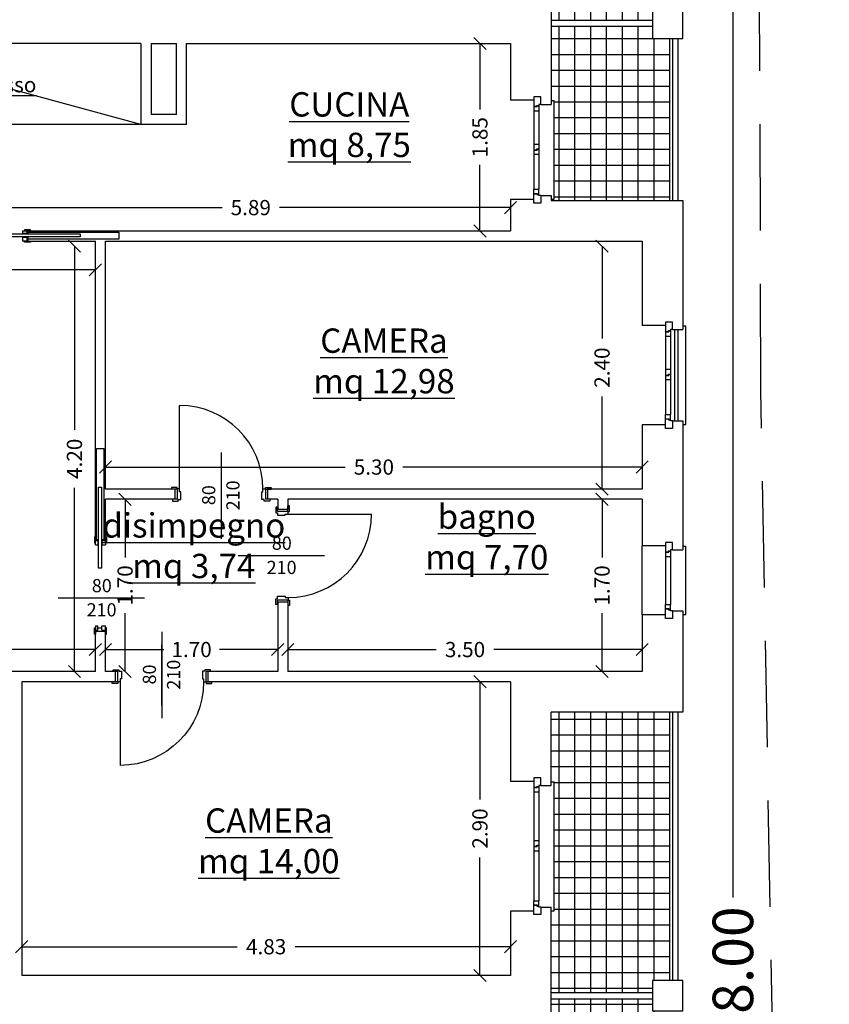
# Model space of a CAD drawing. Extents: x -182845 to 190135, y 592193 to 1171116.
# Drawn here: x -89430 to -89422, y 592493 to 592503 of the extents above; entities that cross this region are included whole.
import ezdxf
from ezdxf.enums import TextEntityAlignment as Align

# ---------------------------------------------------------------- set-up
doc = ezdxf.new("R2010")
doc.units = 0
doc.header["$LTSCALE"] = 0.2
doc.header["$MEASUREMENT"] = 0
doc.linetypes.add('NASCOSTA', pattern=[0.375, 0.25, -0.125])
doc.linetypes.add('TRATTEGGIATA-2000', pattern=[1300, 800, -500])
doc.layers.get('DEFPOINTS').update_dxf_attribs({"color": 254})
for name, color, linetype in [('A-serr.porte', 54, 'Continuous'), ('arredo sez.2', 58, 'Continuous'), ('infissi', 53, 'Continuous'), ('infissi sez', 30, 'Continuous'), ('Layer3', 64, 'Continuous'), ('MEZZERIE', 63, 'Continuous'), ('Pav.p.1.2', 251, 'Continuous'), ('Piano_attuativo_p', 7, 'TRATTEGGIATA-2000'), ('PROIEZIONI', 9, 'Continuous'), ('PROIEZIONI3', 251, 'Continuous'), ('QUOTE', 8, 'Continuous'), ('QUOTE 1', 8, 'Continuous'), ('quote 1-200', 8, 'Continuous'), ('SCRITTE', 133, 'Continuous')]:
    doc.layers.add(name, color=color, linetype=linetype)
doc.layers.add('sezione 1', color=134, linetype='Continuous', lineweight=30)
doc.styles.get("Standard").update_dxf_attribs({"font": 'GOTHIC.TTF'})
doc.dimstyles.new('Copia di Standard', dxfattribs={"dimtxt": 0.15, "dimasz": 0.12, "dimexe": 0.18, "dimexo": 0.0625, "dimgap": 0.09, "dimtad": 0, "dimzin": 0, "dimdsep": 46, "dimtxsty": 'Standard', "dimblk": 'OBLIQUE', "dimcen": 0.09, "dimse1": 1, "dimse2": 1, "dimclrd": 256, "dimclre": 250, "dimadec": 3, "dimazin": 0, "dimtfac": 1, "dimtofl": 0, "dimtmove": 0, "dimatfit": 3, "dimfxl": 1, "dimtolj": 1, "dimtzin": 0, "dimarcsym": 0})
doc.dimstyles.new('quote 1-200', dxfattribs={"dimtxt": 0.4, "dimasz": 0.4, "dimexe": 0.18, "dimexo": 0.0625, "dimgap": 0.09, "dimtad": 0, "dimzin": 0, "dimdsep": 46, "dimtxsty": 'Standard', "dimblk": 'OBLIQUE', "dimcen": 0.09, "dimse1": 1, "dimse2": 1, "dimclrd": 256, "dimclre": 250, "dimadec": 3, "dimazin": 0, "dimtfac": 1, "dimtofl": 0, "dimtmove": 0, "dimatfit": 3, "dimfxl": 1, "dimtolj": 1, "dimtzin": 0, "dimarcsym": 0})

# ---------------------------------------------------------------- blocks, each defined once
blk = doc.blocks.new('scorr. 80')
at = {"layer": 'infissi'}
for p, q in [((-17545.69, -20109.57), (-17544.19, -20109.57)), ((-17543.19, -20109.57), (-17543.19, -20112.07)), ((-17538.94, -20109.57), (-17543.19, -20109.57)), ((-17538.94, -20109.57), (-17538.94, -20112.07)), ((-17538.94, -20109.57), (-17538.94, -20112.07)), ((-17458.94, -20109.57), (-17458.94, -20112.07)), ((-17458.94, -20109.57), (-17458.94, -20112.07)), ((-17458.94, -20109.57), (-17454.69, -20109.57)), ((-17454.69, -20109.57), (-17454.69, -20112.07)), ((-17452.19, -20109.57), (-17453.69, -20109.57)), ((-17544.19, -20119.57), (-17545.69, -20119.57)), ((-17543.19, -20112.07), (-17538.94, -20112.07)), ((-17543.19, -20116.07), (-17543.19, -20119.57)), ((-17543.19, -20116.07), (-17538.94, -20116.07)), ((-17543.19, -20119.57), (-17538.94, -20119.57)), ((-17540.94, -20112.07), (-17540.94, -20116.07)), ((-17538.94, -20116.07), (-17538.94, -20119.57)), ((-17538.94, -20116.07), (-17538.94, -20119.57)), ((-17453.69, -20112.07), (-17458.94, -20112.07)), ((-17458.94, -20116.07), (-17458.94, -20119.57)), ((-17458.94, -20116.07), (-17458.94, -20119.57)), ((-17453.69, -20116.07), (-17458.94, -20116.07)), ((-17454.69, -20119.57), (-17458.94, -20119.57)), ((-17454.69, -20116.07), (-17454.69, -20119.57)), ((-17453.69, -20119.57), (-17452.19, -20119.57))]:
    blk.add_line(p, q, dxfattribs=at)
for points in [[(-17540.94, -20109.57), (-17546.94, -20109.57), (-17546.94, -20108.57), (-17540.94, -20108.57), (-17540.94, -20109.57)], [(-17456.94, -20109.57), (-17450.94, -20109.57), (-17450.94, -20108.57), (-17456.94, -20108.57), (-17456.94, -20109.57)], [(-17540.94, -20119.57), (-17546.94, -20119.57), (-17546.94, -20120.57), (-17540.94, -20120.57), (-17540.94, -20119.57)], [(-17401.83, -20112.57), (-17401.83, -20115.57), (-17481.77, -20115.57), (-17481.77, -20112.57), (-17401.83, -20112.57)], [(-17456.94, -20119.57), (-17450.94, -20119.57), (-17450.94, -20120.57), (-17456.94, -20120.57), (-17456.94, -20119.57)]]:
    blk.add_lwpolyline(points, dxfattribs=at)
at = {"layer": 'PROIEZIONI3'}
blk.add_lwpolyline([(-17453.69, -20110.82), (-17363.69, -20110.82), (-17363.69, -20117.82), (-17453.69, -20117.82)], dxfattribs=at)
at = {"layer": 'sezione 1'}
for p, q in [((-17544.19, -20109.57), (-17544.19, -20119.57)), ((-17453.69, -20109.57), (-17453.69, -20112.07)), ((-17453.69, -20116.07), (-17453.69, -20119.57))]:
    blk.add_line(p, q, dxfattribs=at)
blk = doc.blocks.new('porta 80')
at = {"layer": 'A-serr.porte'}
blk.add_line((-17592.19, -20432.98), (-17674.59, -20432.98), dxfattribs=at)
blk.add_arc((-17592.19, -20432.98), 82.4, 90, 180, dxfattribs=at)
at = {"layer": 'arredo sez.2'}
for p, q in [((-17591.94, -20348.08), (-17591.94, -20342.58)), ((-17591.94, -20348.08), (-17581.94, -20348.08)), ((-17581.94, -20343.78), (-17581.94, -20348.08)), ((-17591.94, -20435.48), (-17581.94, -20435.48)), ((-17591.94, -20435.48), (-17591.94, -20440.98)), ((-17581.94, -20435.48), (-17581.94, -20439.78))]:
    blk.add_line(p, q, dxfattribs=at)
for points in [[(-17581.94, -20343.78), (-17580.29, -20343.78), (-17580.29, -20349.28), (-17581.69, -20349.28), (-17581.69, -20351.78), (-17589.19, -20351.78), (-17589.19, -20350.58), (-17592.19, -20350.58), (-17592.19, -20348.08), (-17593.59, -20348.08), (-17593.59, -20342.58), (-17591.94, -20342.58)], [(-17581.94, -20439.78), (-17580.29, -20439.78), (-17580.29, -20434.28), (-17581.69, -20434.28), (-17581.69, -20431.78), (-17589.19, -20431.78), (-17589.19, -20432.98), (-17592.19, -20432.98), (-17592.19, -20435.48), (-17593.59, -20435.48), (-17593.59, -20440.98), (-17591.94, -20440.98)]]:
    blk.add_lwpolyline(points, dxfattribs=at)
at = {"layer": 'MEZZERIE'}
blk.add_line((-17615.44, -20391.78), (-17555.44, -20391.78), dxfattribs=at)
at = {"layer": 'sezione 1'}
for p, q in [((-17591.94, -20346.08), (-17581.94, -20346.08)), ((-17591.94, -20437.48), (-17581.94, -20437.48))]:
    blk.add_line(p, q, dxfattribs=at)
blk = doc.blocks.new('_Oblique')
at = {"color": 0, "linetype": 'ByBlock', "lineweight": -2}
blk.add_line((-0.5, -0.5), (0.5, 0.5), dxfattribs=at)
blk = doc.blocks.new('*D280')
at = {"layer": 'DEFPOINTS', "color": 0}
for p in [(-89425.0106, 592493.6221), (-89429.8382, 592493.3386), (-89425.0106, 592493.3386)]:
    blk.add_point(p, dxfattribs=at)
at = {"layer": 'QUOTE', "lineweight": -2}
for p, q in [((-89429.8382, 592493.6221), (-89427.7103, 592493.6221)), ((-89425.0106, 592493.6221), (-89427.1386, 592493.6221))]:
    blk.add_line(p, q, dxfattribs=at)
at = {"layer": 'QUOTE', "lineweight": -2, "xscale": 0.12, "yscale": 0.12, "zscale": 0.12, "rotation": 180}
blk.add_blockref('_Oblique', (-89429.8382, 592493.6221), dxfattribs=at)
at = {"layer": 'QUOTE', "lineweight": -2, "xscale": 0.12, "yscale": 0.12, "zscale": 0.12}
blk.add_blockref('_Oblique', (-89425.0106, 592493.6221), dxfattribs=at)
at = {"layer": 'QUOTE', "color": 0, "insert": (-89427.4244, 592493.6221), "char_height": 0.15, "attachment_point": 5}
blk.add_mtext('\\A1;4.83', dxfattribs=at)
blk = doc.blocks.new('*D281')
at = {"layer": 'DEFPOINTS', "color": 0}
for p in [(-89425.3133, 592496.2386), (-89425.0106, 592496.2386), (-89425.0106, 592493.3386)]:
    blk.add_point(p, dxfattribs=at)
at = {"layer": 'QUOTE', "lineweight": -2}
for p, q in [((-89425.3133, 592496.2386), (-89425.3133, 592495.0747)), ((-89425.3133, 592493.3386), (-89425.3133, 592494.5026))]:
    blk.add_line(p, q, dxfattribs=at)
at = {"layer": 'QUOTE', "lineweight": -2, "xscale": 0.12, "yscale": 0.12, "zscale": 0.12}
for p, rotation in [((-89425.3133, 592496.2386), 90), ((-89425.3133, 592493.3386), 270)]:
    blk.add_blockref('_Oblique', p, dxfattribs=dict(at, rotation=rotation))
at = {"layer": 'QUOTE', "color": 0, "insert": (-89425.3133, 592494.7886), "char_height": 0.15, "attachment_point": 5, "rotation": 90}
blk.add_mtext('\\A1;2.90', dxfattribs=at)
blk = doc.blocks.new('*D282')
at = {"layer": 'DEFPOINTS', "color": 0}
for p in [(-89425.0106, 592502.5386), (-89425.3133, 592500.6878), (-89425.0106, 592500.6878)]:
    blk.add_point(p, dxfattribs=at)
at = {"layer": 'QUOTE', "lineweight": -2}
for p, q in [((-89425.3133, 592502.5386), (-89425.3133, 592501.8863)), ((-89425.3133, 592500.6878), (-89425.3133, 592501.3401))]:
    blk.add_line(p, q, dxfattribs=at)
at = {"layer": 'QUOTE', "lineweight": -2, "xscale": 0.12, "yscale": 0.12, "zscale": 0.12}
for p, rotation in [((-89425.3133, 592502.5386), 90), ((-89425.3133, 592500.6878), 270)]:
    blk.add_blockref('_Oblique', p, dxfattribs=dict(at, rotation=rotation))
at = {"layer": 'QUOTE', "color": 0, "insert": (-89425.3133, 592501.6132), "char_height": 0.15, "attachment_point": 5, "rotation": 90}
blk.add_mtext('\\A1;1.85', dxfattribs=at)
blk = doc.blocks.new('*D283')
at = {"layer": 'DEFPOINTS', "color": 0}
for p in [(-89423.7106, 592500.5386), (-89424.1075, 592498.1386), (-89423.7106, 592498.1386)]:
    blk.add_point(p, dxfattribs=at)
at = {"layer": 'QUOTE', "lineweight": -2}
for p, q in [((-89424.1075, 592500.5386), (-89424.1075, 592499.6247)), ((-89424.1075, 592498.1386), (-89424.1075, 592499.0526))]:
    blk.add_line(p, q, dxfattribs=at)
at = {"layer": 'QUOTE', "lineweight": -2, "xscale": 0.12, "yscale": 0.12, "zscale": 0.12}
for p, rotation in [((-89424.1075, 592500.5386), 90), ((-89424.1075, 592498.1386), 270)]:
    blk.add_blockref('_Oblique', p, dxfattribs=dict(at, rotation=rotation))
at = {"layer": 'QUOTE', "color": 0, "insert": (-89424.1075, 592499.3386), "char_height": 0.15, "attachment_point": 5, "rotation": 90}
blk.add_mtext('\\A1;2.40', dxfattribs=at)
blk = doc.blocks.new('*D284')
at = {"layer": 'DEFPOINTS', "color": 0}
for p in [(-89423.7106, 592498.0386), (-89424.1075, 592496.3386), (-89423.7106, 592496.3386)]:
    blk.add_point(p, dxfattribs=at)
at = {"layer": 'QUOTE', "lineweight": -2}
for p, q in [((-89424.1075, 592498.0386), (-89424.1075, 592497.4629)), ((-89424.1075, 592496.3386), (-89424.1075, 592496.9143))]:
    blk.add_line(p, q, dxfattribs=at)
at = {"layer": 'QUOTE', "lineweight": -2, "xscale": 0.12, "yscale": 0.12, "zscale": 0.12}
for p, rotation in [((-89424.1075, 592498.0386), 90), ((-89424.1075, 592496.3386), 270)]:
    blk.add_blockref('_Oblique', p, dxfattribs=dict(at, rotation=rotation))
at = {"layer": 'QUOTE', "color": 0, "insert": (-89424.1075, 592497.1886), "char_height": 0.15, "attachment_point": 5, "rotation": 90}
blk.add_mtext('\\A1;1.70', dxfattribs=at)
blk = doc.blocks.new('*D285')
at = {"layer": 'DEFPOINTS', "color": 0}
for p in [(-89429.0106, 592498.0386), (-89429.0106, 592496.3386), (-89428.8176, 592496.3386)]:
    blk.add_point(p, dxfattribs=at)
at = {"layer": 'QUOTE', "lineweight": -2}
for p, q in [((-89428.8176, 592498.0386), (-89428.8176, 592497.4629)), ((-89428.8176, 592496.3386), (-89428.8176, 592496.9143))]:
    blk.add_line(p, q, dxfattribs=at)
at = {"layer": 'QUOTE', "lineweight": -2, "xscale": 0.12, "yscale": 0.12, "zscale": 0.12}
for p, rotation in [((-89428.8176, 592498.0386), 90), ((-89428.8176, 592496.3386), 270)]:
    blk.add_blockref('_Oblique', p, dxfattribs=dict(at, rotation=rotation))
at = {"layer": 'QUOTE', "color": 0, "insert": (-89428.8176, 592497.1886), "char_height": 0.15, "attachment_point": 5, "rotation": 90}
blk.add_mtext('\\A1;1.70', dxfattribs=at)
blk = doc.blocks.new('*D286')
at = {"layer": 'DEFPOINTS', "color": 0}
for p in [(-89427.2106, 592496.5556), (-89427.2106, 592496.3386), (-89423.7106, 592496.3386)]:
    blk.add_point(p, dxfattribs=at)
at = {"layer": 'QUOTE', "lineweight": -2}
for p, q in [((-89427.2106, 592496.5556), (-89425.7461, 592496.5556)), ((-89423.7106, 592496.5556), (-89425.1752, 592496.5556))]:
    blk.add_line(p, q, dxfattribs=at)
at = {"layer": 'QUOTE', "lineweight": -2, "xscale": 0.12, "yscale": 0.12, "zscale": 0.12, "rotation": 180}
blk.add_blockref('_Oblique', (-89427.2106, 592496.5556), dxfattribs=at)
at = {"layer": 'QUOTE', "lineweight": -2, "xscale": 0.12, "yscale": 0.12, "zscale": 0.12}
blk.add_blockref('_Oblique', (-89423.7106, 592496.5556), dxfattribs=at)
at = {"layer": 'QUOTE', "color": 0, "insert": (-89425.4606, 592496.5556), "char_height": 0.15, "attachment_point": 5}
blk.add_mtext('\\A1;3.50', dxfattribs=at)
blk = doc.blocks.new('*D287')
at = {"layer": 'DEFPOINTS', "color": 0}
for p in [(-89429.0106, 592496.5556), (-89429.0106, 592496.3386), (-89427.3106, 592496.3386)]:
    blk.add_point(p, dxfattribs=at)
at = {"layer": 'QUOTE', "lineweight": -2}
for p, q in [((-89429.0106, 592496.5556), (-89428.435, 592496.5556)), ((-89427.3106, 592496.5556), (-89427.8863, 592496.5556))]:
    blk.add_line(p, q, dxfattribs=at)
at = {"layer": 'QUOTE', "lineweight": -2, "xscale": 0.12, "yscale": 0.12, "zscale": 0.12, "rotation": 180}
blk.add_blockref('_Oblique', (-89429.0106, 592496.5556), dxfattribs=at)
at = {"layer": 'QUOTE', "lineweight": -2, "xscale": 0.12, "yscale": 0.12, "zscale": 0.12}
blk.add_blockref('_Oblique', (-89427.3106, 592496.5556), dxfattribs=at)
at = {"layer": 'QUOTE', "color": 0, "insert": (-89428.1606, 592496.5556), "char_height": 0.15, "attachment_point": 5}
blk.add_mtext('\\A1;1.70', dxfattribs=at)
blk = doc.blocks.new('*D288')
at = {"layer": 'DEFPOINTS', "color": 0}
for p in [(-89435.6106, 592496.5556), (-89435.6106, 592496.3386), (-89429.1106, 592496.3386)]:
    blk.add_point(p, dxfattribs=at)
at = {"layer": 'QUOTE', "lineweight": -2}
for p, q in [((-89435.6106, 592496.5556), (-89432.6428, 592496.5556)), ((-89429.1106, 592496.5556), (-89432.0785, 592496.5556))]:
    blk.add_line(p, q, dxfattribs=at)
at = {"layer": 'QUOTE', "lineweight": -2, "xscale": 0.12, "yscale": 0.12, "zscale": 0.12, "rotation": 180}
blk.add_blockref('_Oblique', (-89435.6106, 592496.5556), dxfattribs=at)
at = {"layer": 'QUOTE', "lineweight": -2, "xscale": 0.12, "yscale": 0.12, "zscale": 0.12}
blk.add_blockref('_Oblique', (-89429.1106, 592496.5556), dxfattribs=at)
at = {"layer": 'QUOTE', "color": 0, "insert": (-89432.3606, 592496.5556), "char_height": 0.15, "attachment_point": 5}
blk.add_mtext('\\A1;6.50', dxfattribs=at)
blk = doc.blocks.new('*D289')
at = {"layer": 'DEFPOINTS', "color": 0}
for p in [(-89429.0106, 592498.3571), (-89429.0106, 592498.1386), (-89423.7106, 592498.1386)]:
    blk.add_point(p, dxfattribs=at)
at = {"layer": 'QUOTE', "lineweight": -2}
for p, q in [((-89429.0106, 592498.3571), (-89426.6456, 592498.3571)), ((-89423.7106, 592498.3571), (-89426.0757, 592498.3571))]:
    blk.add_line(p, q, dxfattribs=at)
at = {"layer": 'QUOTE', "lineweight": -2, "xscale": 0.12, "yscale": 0.12, "zscale": 0.12, "rotation": 180}
blk.add_blockref('_Oblique', (-89429.0106, 592498.3571), dxfattribs=at)
at = {"layer": 'QUOTE', "lineweight": -2, "xscale": 0.12, "yscale": 0.12, "zscale": 0.12}
blk.add_blockref('_Oblique', (-89423.7106, 592498.3571), dxfattribs=at)
at = {"layer": 'QUOTE', "color": 0, "insert": (-89426.3606, 592498.3571), "char_height": 0.15, "attachment_point": 5}
blk.add_mtext('\\A1;5.30', dxfattribs=at)
blk = doc.blocks.new('*D290')
at = {"layer": 'DEFPOINTS', "color": 0}
for p in [(-89430.9015, 592500.9185), (-89430.9015, 592500.6878), (-89425.0106, 592500.6878)]:
    blk.add_point(p, dxfattribs=at)
at = {"layer": 'QUOTE', "lineweight": -2}
for p, q in [((-89430.9015, 592500.9185), (-89427.8576, 592500.9185)), ((-89425.0106, 592500.9185), (-89427.2942, 592500.9185))]:
    blk.add_line(p, q, dxfattribs=at)
at = {"layer": 'QUOTE', "lineweight": -2, "xscale": 0.12, "yscale": 0.12, "zscale": 0.12, "rotation": 180}
blk.add_blockref('_Oblique', (-89430.9015, 592500.9185), dxfattribs=at)
at = {"layer": 'QUOTE', "lineweight": -2, "xscale": 0.12, "yscale": 0.12, "zscale": 0.12}
blk.add_blockref('_Oblique', (-89425.0106, 592500.9185), dxfattribs=at)
at = {"layer": 'QUOTE', "color": 0, "insert": (-89427.5759, 592500.9185), "char_height": 0.15, "attachment_point": 5}
blk.add_mtext('\\A1;5.89', dxfattribs=at)
blk = doc.blocks.new('*D412')
at = {"layer": 'DEFPOINTS', "color": 0}
for p in [(-89431.7015, 592500.5878), (-89429.1106, 592500.5878), (-89429.1106, 592500.3046)]:
    blk.add_point(p, dxfattribs=at)
at = {"layer": 'QUOTE', "lineweight": -2}
for p, q in [((-89431.7015, 592500.3046), (-89430.6889, 592500.3046)), ((-89429.1106, 592500.3046), (-89430.1233, 592500.3046))]:
    blk.add_line(p, q, dxfattribs=at)
at = {"layer": 'QUOTE', "lineweight": -2, "xscale": 0.12, "yscale": 0.12, "zscale": 0.12, "rotation": 180}
blk.add_blockref('_Oblique', (-89431.7015, 592500.3046), dxfattribs=at)
at = {"layer": 'QUOTE', "lineweight": -2, "xscale": 0.12, "yscale": 0.12, "zscale": 0.12}
blk.add_blockref('_Oblique', (-89429.1106, 592500.3046), dxfattribs=at)
at = {"layer": 'QUOTE', "color": 0, "insert": (-89430.4061, 592500.3046), "char_height": 0.15, "attachment_point": 5}
blk.add_mtext('\\A1;2.59', dxfattribs=at)
blk = doc.blocks.new('*D293')
at = {"layer": 'DEFPOINTS', "color": 0}
for p in [(-89429.3174, 592500.5386), (-89429.1106, 592500.5386), (-89429.1106, 592496.3386)]:
    blk.add_point(p, dxfattribs=at)
at = {"layer": 'QUOTE', "lineweight": -2}
for p, q in [((-89429.3174, 592500.5386), (-89429.3174, 592498.7251)), ((-89429.3174, 592496.3386), (-89429.3174, 592498.1521))]:
    blk.add_line(p, q, dxfattribs=at)
at = {"layer": 'QUOTE', "lineweight": -2, "xscale": 0.12, "yscale": 0.12, "zscale": 0.12}
for p, rotation in [((-89429.3174, 592500.5386), 90), ((-89429.3174, 592496.3386), 270)]:
    blk.add_blockref('_Oblique', p, dxfattribs=dict(at, rotation=rotation))
at = {"layer": 'QUOTE', "color": 0, "insert": (-89429.3174, 592498.4386), "char_height": 0.15, "attachment_point": 5, "rotation": 90}
blk.add_mtext('\\A1;4.20', dxfattribs=at)
blk = doc.blocks.new('q1')
at = {"layer": 'QUOTE', "linetype": 'Continuous'}
blk.add_line((80604.86, 2356.74), (80690.13, 2356.74), dxfattribs=at)
at = {"layer": 'QUOTE'}
for tag, p in [('L', (80646.9, 2362.6)), ('H', (80647.1, 2338.71))]:
    blk.add_attdef(tag, text='', height=13, dxfattribs=at).set_placement(p, align=Align.CENTER)
blk = doc.blocks.new('*D766')
at = {"layer": 'DEFPOINTS', "color": 0}
for p in [(-89423.3106, 592517.3386), (-89422.8153, 592517.3386), (-89423.3106, 592469.3386)]:
    blk.add_point(p, dxfattribs=at)
at = {"layer": 'quote 1-200', "lineweight": -2}
for p, q in [((-89422.8153, 592517.3386), (-89422.8153, 592494.1069)), ((-89422.8153, 592469.3386), (-89422.8153, 592492.5703))]:
    blk.add_line(p, q, dxfattribs=at)
at = {"layer": 'quote 1-200', "lineweight": -2, "xscale": 0.4, "yscale": 0.4, "zscale": 0.4}
for p, rotation in [((-89422.8153, 592517.3386), 90), ((-89422.8153, 592469.3386), 270)]:
    blk.add_blockref('_Oblique', p, dxfattribs=dict(at, rotation=rotation))
at = {"layer": 'quote 1-200', "color": 0, "insert": (-89422.8153, 592493.3386), "char_height": 0.4, "attachment_point": 5, "rotation": 90}
blk.add_mtext('\\A1;48.00', dxfattribs=at)

msp = doc.modelspace()

# ---------------------------------------------------------------- hatches: boundary and pattern name
at = {"layer": 'Pav.p.1.2'}
h = msp.add_hatch(dxfattribs=at)
h.set_pattern_fill('NET', color=256, scale=1.25, style=0)
h.set_pattern_definition([(0, (1e-11, -9.60002), (0, 0.15625), []), (90, (1e-11, -9.60002), (-0.15625, 1e-17), [])])
h.paths.add_polyline_path([(-89423.4406, 592504.4886), (-89424.5806, 592504.4886), (-89424.5806, 592503.5011), (-89424.6106, 592503.5011), (-89424.6106, 592502.9386), (-89424.6106, 592502.7682), (-89423.6106, 592502.7682), (-89423.6106, 592502.8882), (-89423.4406, 592502.8882)])
h.paths.add_polyline_path([(-89423.4406, 592502.5882), (-89423.6106, 592502.5882), (-89423.6106, 592502.7082), (-89424.6106, 592502.7082), (-89424.6106, 592501.9753), (-89424.5806, 592501.9753), (-89424.5806, 592500.9878), (-89423.4406, 592500.9878)])
h.paths.add_polyline_path([(-89423.4406, 592495.9386), (-89424.6106, 592495.9386), (-89424.6106, 592495.2511), (-89424.5806, 592495.2511), (-89424.5806, 592493.9761), (-89424.6106, 592493.9761), (-89424.6106, 592493.1686), (-89423.6106, 592493.1686), (-89423.6106, 592493.2886), (-89423.4406, 592493.2886)])
h.paths.add_polyline_path([(-89423.4406, 592492.9886), (-89423.6106, 592492.9886), (-89423.6106, 592493.1086), (-89424.6106, 592493.1086), (-89424.6106, 592492.3011), (-89424.5806, 592492.3011), (-89424.5806, 592491.0261), (-89424.6106, 592491.0261), (-89424.6106, 592490.3386), (-89423.4406, 592490.3386)])

# ---------------------------------------------------------------- linework, layer by layer
at = {"layer": 'A-serr.porte'}
for p, q in [((-89423.4406, 592502.5882), (-89423.4406, 592500.9878)), ((-89423.4106, 592502.5882), (-89423.4106, 592500.9878)), ((-89423.3906, 592499.7136), (-89423.3906, 592498.8136)), ((-89423.3606, 592499.7136), (-89423.3606, 592498.8136)), ((-89423.4406, 592495.9386), (-89423.4406, 592493.2886)), ((-89423.4106, 592495.9386), (-89423.4106, 592493.2886))]:
    msp.add_line(p, q, dxfattribs=at)
at = {"layer": 'infissi'}
for p, q in [((-89424.6106, 592502.7682), (-89423.6106, 592502.7682)), ((-89424.6106, 592502.7082), (-89423.6106, 592502.7082)), ((-89424.6106, 592493.1686), (-89423.6106, 592493.1686)), ((-89424.6106, 592493.1086), (-89423.6106, 592493.1086))]:
    msp.add_line(p, q, dxfattribs=at)
at = {"layer": 'infissi sez'}
for p, q in [((-89424.7806, 592502.0128), (-89424.7806, 592501.9198)), ((-89424.7806, 592501.9198), (-89424.7499, 592501.9198)), ((-89424.7806, 592501.9166), (-89424.7806, 592501.8748)), ((-89424.7806, 592501.9166), (-89424.7473, 592501.9166)), ((-89424.7806, 592501.9166), (-89424.7806, 592501.8748)), ((-89424.7499, 592501.9278), (-89424.7306, 592501.9278)), ((-89424.7499, 592501.9198), (-89424.7499, 592501.9278)), ((-89424.7499, 592501.9278), (-89424.7306, 592501.9278)), ((-89424.7499, 592501.9198), (-89424.7499, 592501.9278)), ((-89424.7473, 592501.9245), (-89424.7306, 592501.9245)), ((-89424.7473, 592501.9245), (-89424.7306, 592501.9245)), ((-89424.7473, 592501.9166), (-89424.7473, 592501.9245)), ((-89424.7306, 592501.9378), (-89424.7306, 592501.9278)), ((-89424.7106, 592501.9378), (-89424.7306, 592501.9378)), ((-89424.7306, 592501.9245), (-89424.7306, 592501.8748)), ((-89424.7306, 592501.9245), (-89424.7306, 592501.8748)), ((-89424.7806, 592501.8748), (-89424.7306, 592501.8748)), ((-89424.7806, 592501.5461), (-89424.7806, 592501.4961)), ((-89424.7806, 592501.5461), (-89424.7806, 592501.4894)), ((-89424.7806, 592501.5461), (-89424.7306, 592501.5461)), ((-89424.7306, 592501.5461), (-89424.7306, 592501.4973)), ((-89424.7306, 592501.5394), (-89424.7306, 592501.4973)), ((-89424.7806, 592501.4894), (-89424.7499, 592501.4894)), ((-89424.7806, 592501.4861), (-89424.7806, 592501.4444)), ((-89424.7806, 592501.4861), (-89424.7473, 592501.4861)), ((-89424.7806, 592501.4861), (-89424.7806, 592501.4444)), ((-89424.7806, 592501.4444), (-89424.7306, 592501.4444)), ((-89424.7499, 592501.4973), (-89424.7306, 592501.4973)), ((-89424.7499, 592501.4894), (-89424.7499, 592501.4973)), ((-89424.7499, 592501.4973), (-89424.7306, 592501.4973)), ((-89424.7499, 592501.4894), (-89424.7499, 592501.4973)), ((-89424.7473, 592501.4941), (-89424.7306, 592501.4941)), ((-89424.7473, 592501.4941), (-89424.7306, 592501.4941)), ((-89424.7473, 592501.4861), (-89424.7473, 592501.4941)), ((-89424.7306, 592501.4941), (-89424.7306, 592501.4973)), ((-89424.7306, 592501.4941), (-89424.7306, 592501.4444)), ((-89424.7306, 592501.4941), (-89424.7306, 592501.4444)), ((-89424.7806, 592501.0589), (-89424.7806, 592501.1007)), ((-89424.7806, 592501.1007), (-89424.7306, 592501.1007)), ((-89424.7806, 592501.0589), (-89424.7806, 592501.1007)), ((-89424.7806, 592501.0589), (-89424.7473, 592501.0589)), ((-89424.7806, 592500.9978), (-89424.7806, 592501.0557)), ((-89424.7806, 592501.0557), (-89424.7499, 592501.0557)), ((-89424.7499, 592501.0557), (-89424.7499, 592501.0478)), ((-89424.7499, 592501.0557), (-89424.7499, 592501.0478)), ((-89424.7499, 592501.0478), (-89424.7306, 592501.0478)), ((-89424.7499, 592501.0478), (-89424.7306, 592501.0478)), ((-89424.7473, 592501.0589), (-89424.7473, 592501.051)), ((-89424.7473, 592501.051), (-89424.7306, 592501.051)), ((-89424.7473, 592501.051), (-89424.7306, 592501.051)), ((-89424.7306, 592501.051), (-89424.7306, 592501.1007)), ((-89424.7306, 592501.051), (-89424.7306, 592501.1007)), ((-89424.7306, 592501.0378), (-89424.7306, 592501.0478)), ((-89424.7106, 592501.0378), (-89424.7306, 592501.0378)), ((-89423.4806, 592499.7886), (-89423.4806, 592499.6957)), ((-89423.4806, 592499.6957), (-89423.4499, 592499.6957)), ((-89423.4806, 592499.6924), (-89423.4806, 592499.6507)), ((-89423.4806, 592499.6924), (-89423.4473, 592499.6924)), ((-89423.4806, 592499.6924), (-89423.4806, 592499.6507)), ((-89423.4499, 592499.7036), (-89423.4306, 592499.7036)), ((-89423.4499, 592499.6957), (-89423.4499, 592499.7036)), ((-89423.4499, 592499.7036), (-89423.4306, 592499.7036)), ((-89423.4499, 592499.6957), (-89423.4499, 592499.7036)), ((-89423.4473, 592499.7004), (-89423.4306, 592499.7004)), ((-89423.4473, 592499.7004), (-89423.4306, 592499.7004)), ((-89423.4473, 592499.6924), (-89423.4473, 592499.7004)), ((-89423.4306, 592499.7136), (-89423.4306, 592499.7036)), ((-89423.4106, 592499.7136), (-89423.4306, 592499.7136)), ((-89423.4306, 592499.7004), (-89423.4306, 592499.6507)), ((-89423.4306, 592499.7004), (-89423.4306, 592499.6507)), ((-89423.4806, 592499.6507), (-89423.4306, 592499.6507)), ((-89423.4806, 592499.322), (-89423.4806, 592499.272)), ((-89423.4806, 592499.322), (-89423.4806, 592499.2652)), ((-89423.4806, 592499.322), (-89423.4306, 592499.322)), ((-89423.4306, 592499.322), (-89423.4306, 592499.2732)), ((-89423.4306, 592499.3152), (-89423.4306, 592499.2732)), ((-89423.4806, 592499.2652), (-89423.4499, 592499.2652)), ((-89423.4806, 592499.262), (-89423.4806, 592499.2202)), ((-89423.4806, 592499.262), (-89423.4473, 592499.262)), ((-89423.4806, 592499.262), (-89423.4806, 592499.2202)), ((-89423.4806, 592499.2202), (-89423.4306, 592499.2202)), ((-89423.4499, 592499.2732), (-89423.4306, 592499.2732)), ((-89423.4499, 592499.2652), (-89423.4499, 592499.2732)), ((-89423.4499, 592499.2732), (-89423.4306, 592499.2732)), ((-89423.4499, 592499.2652), (-89423.4499, 592499.2732)), ((-89423.4473, 592499.2699), (-89423.4306, 592499.2699)), ((-89423.4473, 592499.2699), (-89423.4306, 592499.2699)), ((-89423.4473, 592499.262), (-89423.4473, 592499.2699)), ((-89423.4306, 592499.2699), (-89423.4306, 592499.2732)), ((-89423.4306, 592499.2699), (-89423.4306, 592499.2202)), ((-89423.4306, 592499.2699), (-89423.4306, 592499.2202)), ((-89423.4806, 592498.8348), (-89423.4806, 592498.8766)), ((-89423.4806, 592498.8766), (-89423.4306, 592498.8766)), ((-89423.4806, 592498.8348), (-89423.4806, 592498.8766)), ((-89423.4806, 592498.8348), (-89423.4473, 592498.8348)), ((-89423.4806, 592498.7736), (-89423.4806, 592498.8316)), ((-89423.4806, 592498.8316), (-89423.4499, 592498.8316)), ((-89423.4499, 592498.8316), (-89423.4499, 592498.8236)), ((-89423.4499, 592498.8316), (-89423.4499, 592498.8236)), ((-89423.4499, 592498.8236), (-89423.4306, 592498.8236)), ((-89423.4499, 592498.8236), (-89423.4306, 592498.8236)), ((-89423.4473, 592498.8348), (-89423.4473, 592498.8269)), ((-89423.4473, 592498.8269), (-89423.4306, 592498.8269)), ((-89423.4473, 592498.8269), (-89423.4306, 592498.8269)), ((-89423.4306, 592498.8269), (-89423.4306, 592498.8766)), ((-89423.4306, 592498.8269), (-89423.4306, 592498.8766)), ((-89423.4306, 592498.8136), (-89423.4306, 592498.8236)), ((-89423.4106, 592498.8136), (-89423.4306, 592498.8136)), ((-89423.4806, 592497.6136), (-89423.4806, 592497.5207)), ((-89423.4499, 592497.5286), (-89423.4306, 592497.5286)), ((-89423.4499, 592497.5207), (-89423.4499, 592497.5286)), ((-89423.4499, 592497.5286), (-89423.4306, 592497.5286)), ((-89423.4499, 592497.5207), (-89423.4499, 592497.5286)), ((-89423.4306, 592497.5386), (-89423.4306, 592497.5286)), ((-89423.4106, 592497.5386), (-89423.4306, 592497.5386)), ((-89423.4306, 592497.5254), (-89423.4306, 592497.5286)), ((-89423.4806, 592497.5207), (-89423.4499, 592497.5207)), ((-89423.4806, 592497.5174), (-89423.4806, 592497.4757)), ((-89423.4806, 592497.5174), (-89423.4473, 592497.5174)), ((-89423.4806, 592497.5174), (-89423.4806, 592497.4757)), ((-89423.4806, 592497.4757), (-89423.4306, 592497.4757)), ((-89423.4473, 592497.5254), (-89423.4306, 592497.5254)), ((-89423.4473, 592497.5254), (-89423.4306, 592497.5254)), ((-89423.4473, 592497.5174), (-89423.4473, 592497.5254)), ((-89423.4306, 592497.5254), (-89423.4306, 592497.4757)), ((-89423.4306, 592497.5254), (-89423.4306, 592497.4757)), ((-89423.4806, 592496.9598), (-89423.4806, 592497.0016)), ((-89423.4806, 592497.0016), (-89423.4306, 592497.0016)), ((-89423.4806, 592496.9598), (-89423.4806, 592497.0016)), ((-89423.4806, 592496.9598), (-89423.4473, 592496.9598)), ((-89423.4806, 592496.8986), (-89423.4806, 592496.9566)), ((-89423.4806, 592496.9566), (-89423.4499, 592496.9566)), ((-89423.4499, 592496.9566), (-89423.4499, 592496.9486)), ((-89423.4499, 592496.9566), (-89423.4499, 592496.9486)), ((-89423.4499, 592496.9486), (-89423.4306, 592496.9486)), ((-89423.4499, 592496.9486), (-89423.4306, 592496.9486)), ((-89423.4473, 592496.9598), (-89423.4473, 592496.9519)), ((-89423.4473, 592496.9519), (-89423.4306, 592496.9519)), ((-89423.4473, 592496.9519), (-89423.4306, 592496.9519)), ((-89423.4306, 592496.9519), (-89423.4306, 592497.0016)), ((-89423.4306, 592496.9519), (-89423.4306, 592497.0016)), ((-89423.4306, 592496.9386), (-89423.4306, 592496.9486)), ((-89423.4106, 592496.9386), (-89423.4306, 592496.9386)), ((-89424.7806, 592495.2886), (-89424.7806, 592495.1957)), ((-89424.7499, 592495.2036), (-89424.7306, 592495.2036)), ((-89424.7499, 592495.1957), (-89424.7499, 592495.2036)), ((-89424.7499, 592495.2036), (-89424.7306, 592495.2036)), ((-89424.7499, 592495.1957), (-89424.7499, 592495.2036)), ((-89424.7473, 592495.2004), (-89424.7306, 592495.2004)), ((-89424.7473, 592495.2004), (-89424.7306, 592495.2004)), ((-89424.7473, 592495.1924), (-89424.7473, 592495.2004)), ((-89424.7306, 592495.2136), (-89424.7306, 592495.2036)), ((-89424.7106, 592495.2136), (-89424.7306, 592495.2136)), ((-89424.7306, 592495.2004), (-89424.7306, 592495.1507)), ((-89424.7306, 592495.2004), (-89424.7306, 592495.1507)), ((-89424.7806, 592495.1957), (-89424.7499, 592495.1957)), ((-89424.7806, 592495.1924), (-89424.7806, 592495.1507)), ((-89424.7806, 592495.1924), (-89424.7473, 592495.1924)), ((-89424.7806, 592495.1924), (-89424.7806, 592495.1507)), ((-89424.7806, 592495.1507), (-89424.7306, 592495.1507)), ((-89424.7806, 592494.672), (-89424.7806, 592494.622)), ((-89424.7806, 592494.672), (-89424.7806, 592494.6152)), ((-89424.7806, 592494.672), (-89424.7306, 592494.672)), ((-89424.7806, 592494.6152), (-89424.7499, 592494.6152)), ((-89424.7499, 592494.6232), (-89424.7306, 592494.6232)), ((-89424.7499, 592494.6152), (-89424.7499, 592494.6232)), ((-89424.7499, 592494.6232), (-89424.7306, 592494.6232)), ((-89424.7499, 592494.6152), (-89424.7499, 592494.6232)), ((-89424.7473, 592494.6199), (-89424.7306, 592494.6199)), ((-89424.7473, 592494.6199), (-89424.7306, 592494.6199)), ((-89424.7473, 592494.612), (-89424.7473, 592494.6199)), ((-89424.7306, 592494.672), (-89424.7306, 592494.6232)), ((-89424.7306, 592494.6652), (-89424.7306, 592494.6232)), ((-89424.7306, 592494.6199), (-89424.7306, 592494.6232)), ((-89424.7306, 592494.6199), (-89424.7306, 592494.5702)), ((-89424.7306, 592494.6199), (-89424.7306, 592494.5702)), ((-89424.7806, 592494.612), (-89424.7806, 592494.5702)), ((-89424.7806, 592494.612), (-89424.7473, 592494.612)), ((-89424.7806, 592494.612), (-89424.7806, 592494.5702)), ((-89424.7806, 592494.5702), (-89424.7306, 592494.5702)), ((-89424.7806, 592494.0348), (-89424.7806, 592494.0766)), ((-89424.7806, 592494.0766), (-89424.7306, 592494.0766)), ((-89424.7806, 592494.0348), (-89424.7806, 592494.0766)), ((-89424.7806, 592494.0348), (-89424.7473, 592494.0348)), ((-89424.7806, 592493.9736), (-89424.7806, 592494.0316)), ((-89424.7806, 592494.0316), (-89424.7499, 592494.0316)), ((-89424.7499, 592494.0316), (-89424.7499, 592494.0236)), ((-89424.7499, 592494.0316), (-89424.7499, 592494.0236)), ((-89424.7473, 592494.0348), (-89424.7473, 592494.0269)), ((-89424.7306, 592494.0269), (-89424.7306, 592494.0766)), ((-89424.7306, 592494.0269), (-89424.7306, 592494.0766)), ((-89424.7499, 592494.0236), (-89424.7306, 592494.0236)), ((-89424.7499, 592494.0236), (-89424.7306, 592494.0236)), ((-89424.7473, 592494.0269), (-89424.7306, 592494.0269)), ((-89424.7473, 592494.0269), (-89424.7306, 592494.0269)), ((-89424.7306, 592494.0136), (-89424.7306, 592494.0236)), ((-89424.7106, 592494.0136), (-89424.7306, 592494.0136))]:
    msp.add_line(p, q, dxfattribs=at)
at = {"layer": 'Layer3'}
for p, q in [((-89424.7806, 592501.4894), (-89424.7806, 592501.4861)), ((-89423.4806, 592499.2652), (-89423.4806, 592499.262)), ((-89423.4806, 592497.5207), (-89423.4806, 592497.5174)), ((-89424.7806, 592494.6152), (-89424.7806, 592494.612))]:
    msp.add_line(p, q, dxfattribs=at)
at = {"layer": 'Piano_attuativo_p', "color": 7, "linetype": 'NASCOSTA', "ltscale": 21}
msp.add_lwpolyline([(-89421.9074, 592467.9026), (-89421.9276, 592473.9643), (-89422.0325, 592481.0016), (-89422.2338, 592486.9682), (-89422.4186, 592492.4425), (-89422.5381, 592499.1173), (-89422.5794, 592510.696), (-89422.5357, 592517.2803), (-89422.6227, 592522.8215), (-89422.5207, 592531.9386), (-89438.0406, 592531.9173), (-89452.5782, 592532.501), (-89467.1573, 592533.0776), (-89473.7106, 592533.6769), (-89473.71, 592445.5644), (-89467.8062, 592446.8696), (-89459.6004, 592448.2533), (-89448.9866, 592450.0431), (-89441.8643, 592451.2441), (-89434.7421, 592452.4451), (-89421.8631, 592454.6168), (-89421.8925, 592463.4332), (-89421.9074, 592467.9026)], dxfattribs=at)
at = {"layer": 'PROIEZIONI'}
for p, q in [((-89423.3606, 592502.5882), (-89423.3606, 592500.9878)), ((-89424.6106, 592501.9753), (-89424.5806, 592501.9753)), ((-89424.5806, 592501.0003), (-89424.5806, 592501.9753)), ((-89424.7806, 592501.8748), (-89424.7806, 592501.5461)), ((-89424.7306, 592501.8748), (-89424.7306, 592501.5461)), ((-89424.7806, 592501.4444), (-89424.7806, 592501.1007)), ((-89424.7306, 592501.4444), (-89424.7306, 592501.1007)), ((-89424.6106, 592501.0003), (-89424.5806, 592501.0003)), ((-89423.3106, 592499.7511), (-89423.2806, 592499.7511)), ((-89423.2806, 592498.7761), (-89423.2806, 592499.7511)), ((-89423.4806, 592499.6507), (-89423.4806, 592499.322)), ((-89423.4306, 592499.6507), (-89423.4306, 592499.322)), ((-89423.4806, 592499.2202), (-89423.4806, 592498.8766)), ((-89423.4306, 592499.2202), (-89423.4306, 592498.8766)), ((-89423.3106, 592498.7761), (-89423.2806, 592498.7761)), ((-89423.7106, 592496.8986), (-89423.7106, 592497.5786)), ((-89423.3106, 592497.5761), (-89423.2806, 592497.5761)), ((-89423.2806, 592496.9011), (-89423.2806, 592497.5761)), ((-89423.4806, 592497.4757), (-89423.4806, 592497.0016)), ((-89423.4306, 592497.4757), (-89423.4306, 592497.0016)), ((-89423.3106, 592496.9011), (-89423.2806, 592496.9011)), ((-89423.3606, 592495.9386), (-89423.3606, 592493.2886)), ((-89424.6106, 592495.2511), (-89424.5806, 592495.2511)), ((-89424.5806, 592493.9761), (-89424.5806, 592495.2511)), ((-89424.7806, 592495.1507), (-89424.7806, 592494.672)), ((-89424.7306, 592495.1507), (-89424.7306, 592494.672)), ((-89424.7806, 592494.5702), (-89424.7806, 592494.0766)), ((-89424.7306, 592494.5702), (-89424.7306, 592494.0766)), ((-89424.6106, 592493.9761), (-89424.5806, 592493.9761))]:
    msp.add_line(p, q, dxfattribs=at)
at = {"layer": 'PROIEZIONI3'}
for q in [(-89431.6015, 592502.5386), (-89431.6015, 592501.7386)]:
    msp.add_line((-89428.6606, 592501.7386), q, dxfattribs=at)
at = {"layer": 'sezione 1'}
for p, q in [((-89424.6106, 592503.5011), (-89424.6106, 592501.9378)), ((-89428.6606, 592502.5386), (-89431.6015, 592502.5386)), ((-89428.6606, 592502.5386), (-89428.6606, 592501.7386)), ((-89428.5606, 592502.5386), (-89428.5606, 592501.8386)), ((-89428.5606, 592502.5386), (-89428.3106, 592502.5386)), ((-89428.3106, 592501.8386), (-89428.3106, 592502.5386)), ((-89428.2106, 592502.5386), (-89425.0106, 592502.5386)), ((-89428.2106, 592501.7386), (-89428.2106, 592502.5386)), ((-89425.0106, 592502.5386), (-89425.0106, 592501.9778)), ((-89424.7106, 592502.0128), (-89424.7806, 592502.0128)), ((-89424.7806, 592502.0128), (-89424.7806, 592501.9778)), ((-89424.7106, 592501.9378), (-89424.7106, 592502.0128)), ((-89424.7806, 592501.9778), (-89425.0106, 592501.9778)), ((-89424.7106, 592501.9378), (-89424.6106, 592501.9378)), ((-89428.3106, 592501.8386), (-89428.5606, 592501.8386)), ((-89428.2106, 592501.7386), (-89428.6606, 592501.7386)), ((-89424.7106, 592501.0378), (-89424.7106, 592500.9628)), ((-89424.7106, 592501.0378), (-89424.6106, 592501.0378)), ((-89424.6106, 592501.0378), (-89424.6106, 592500.9878)), ((-89424.6106, 592501.0278), (-89424.6106, 592500.9878)), ((-89424.6106, 592501.0278), (-89424.6106, 592500.9878)), ((-89425.0106, 592500.9978), (-89425.0106, 592500.6878)), ((-89424.7806, 592500.9978), (-89425.0106, 592500.9978)), ((-89424.7806, 592500.9628), (-89424.7806, 592500.9978)), ((-89424.7106, 592500.9628), (-89424.7806, 592500.9628)), ((-89424.6106, 592500.9878), (-89423.3106, 592500.9878)), ((-89423.3106, 592500.9878), (-89423.3106, 592499.7136)), ((-89429.7781, 592500.6878), (-89425.0106, 592500.6878)), ((-89428.7606, 592500.6878), (-89428.2131, 592500.6878)), ((-89429.7781, 592500.5878), (-89429.1106, 592500.5878)), ((-89429.1106, 592497.6411), (-89429.1106, 592500.5878)), ((-89429.0106, 592500.5878), (-89423.7106, 592500.5878)), ((-89429.0106, 592498.1386), (-89429.0106, 592500.5878)), ((-89428.9456, 592500.5878), (-89428.2131, 592500.5878)), ((-89427.1081, 592500.5878), (-89425.0106, 592500.5878)), ((-89423.7106, 592500.5878), (-89423.7106, 592499.7536)), ((-89423.4106, 592499.7886), (-89423.4806, 592499.7886)), ((-89423.4806, 592499.7886), (-89423.4806, 592499.7536)), ((-89423.4106, 592499.7136), (-89423.4106, 592499.7886)), ((-89423.4806, 592499.7536), (-89423.7106, 592499.7536)), ((-89423.4106, 592499.7136), (-89423.3106, 592499.7136)), ((-89423.4106, 592498.8136), (-89423.4106, 592498.7386)), ((-89423.4106, 592498.8136), (-89423.3106, 592498.8136)), ((-89423.3106, 592498.8136), (-89423.3106, 592497.5386)), ((-89423.7106, 592498.7736), (-89423.7106, 592498.1386)), ((-89423.4806, 592498.7736), (-89423.7106, 592498.7736)), ((-89423.4806, 592498.7386), (-89423.4806, 592498.7736)), ((-89423.4106, 592498.7386), (-89423.4806, 592498.7386)), ((-89428.3246, 592498.1386), (-89429.0106, 592498.1386)), ((-89423.7106, 592498.1386), (-89427.4106, 592498.1386)), ((-89428.3246, 592498.0386), (-89429.0106, 592498.0386)), ((-89429.0106, 592497.6411), (-89429.0106, 592498.0386)), ((-89427.3106, 592498.0386), (-89427.4106, 592498.0386)), ((-89427.3106, 592498.0386), (-89427.3106, 592497.9386)), ((-89423.7106, 592498.0386), (-89427.2106, 592498.0386)), ((-89427.2106, 592498.0386), (-89427.2106, 592497.9386)), ((-89423.7106, 592498.0386), (-89423.7106, 592497.5786)), ((-89423.4806, 592497.5786), (-89423.7106, 592497.5786)), ((-89423.4106, 592497.6136), (-89423.4806, 592497.6136)), ((-89423.4806, 592497.6136), (-89423.4806, 592497.5786)), ((-89423.4106, 592497.5386), (-89423.4106, 592497.6136)), ((-89423.4106, 592497.5386), (-89423.3106, 592497.5386)), ((-89427.3106, 592497.0246), (-89427.3106, 592496.3386)), ((-89427.2106, 592497.0246), (-89427.2106, 592496.3386)), ((-89423.7106, 592496.8986), (-89423.7106, 592496.3386)), ((-89423.4806, 592496.8986), (-89423.7106, 592496.8986)), ((-89423.4806, 592496.8636), (-89423.4806, 592496.8986)), ((-89423.4106, 592496.8636), (-89423.4806, 592496.8636)), ((-89423.4106, 592496.9386), (-89423.4106, 592496.8636)), ((-89423.4106, 592496.9386), (-89423.3106, 592496.9386)), ((-89423.3106, 592496.9386), (-89423.3106, 592495.9386)), ((-89429.1106, 592496.3386), (-89429.1106, 592496.7361)), ((-89429.0106, 592496.3386), (-89429.0106, 592496.7361)), ((-89429.1106, 592496.3386), (-89430.0382, 592496.3386)), ((-89428.9106, 592496.3386), (-89429.0106, 592496.3386)), ((-89428.9106, 592496.3386), (-89429.0106, 592496.3386)), ((-89427.3106, 592496.3386), (-89427.9966, 592496.3386)), ((-89425.0106, 592496.3386), (-89427.2106, 592496.3386)), ((-89423.7106, 592496.3386), (-89425.0106, 592496.3386)), ((-89429.8382, 592496.2386), (-89429.8382, 592493.3386)), ((-89428.9106, 592496.2386), (-89429.8382, 592496.2386)), ((-89425.0106, 592496.2386), (-89427.9966, 592496.2386)), ((-89425.0106, 592496.2386), (-89425.0106, 592495.2536)), ((-89423.3106, 592495.9386), (-89424.6106, 592495.9386)), ((-89424.6106, 592495.2136), (-89424.6106, 592495.9386)), ((-89424.7806, 592495.2536), (-89425.0106, 592495.2536)), ((-89424.7106, 592495.2886), (-89424.7806, 592495.2886)), ((-89424.7806, 592495.2886), (-89424.7806, 592495.2536)), ((-89424.7106, 592495.2136), (-89424.7106, 592495.2886)), ((-89424.7106, 592495.2136), (-89424.6106, 592495.2136)), ((-89425.0106, 592493.9736), (-89425.0106, 592493.3386)), ((-89424.7806, 592493.9736), (-89425.0106, 592493.9736)), ((-89424.7806, 592493.9386), (-89424.7806, 592493.9736)), ((-89424.7106, 592493.9386), (-89424.7806, 592493.9386)), ((-89424.7106, 592494.0136), (-89424.7106, 592493.9386)), ((-89424.7106, 592494.0136), (-89424.6106, 592494.0136)), ((-89424.6106, 592492.2636), (-89424.6106, 592494.0136)), ((-89425.0106, 592493.3386), (-89429.8382, 592493.3386))]:
    msp.add_line(p, q, dxfattribs=at)
for points in [[(-89423.3106, 592502.5882), (-89423.3106, 592502.8882), (-89423.6106, 592502.8882), (-89423.6106, 592502.5882)], [(-89423.3106, 592492.9886), (-89423.3106, 592493.2886), (-89423.6106, 592493.2886), (-89423.6106, 592492.9886)]]:
    msp.add_lwpolyline(points, close=True, dxfattribs=at)

# ---------------------------------------------------------------- block references
at = {"layer": 'A-serr.porte', "xscale": 0.01, "yscale": 0.009999999999999787, "zscale": 0.01}
msp.add_blockref('scorr. 80', (-89255.2413, 592701.7843), dxfattribs=at)
at = {"layer": 'A-serr.porte', "yscale": 0.009999999999999787}
for name, p, xscale, zscale, rotation in [('porta 80', (-89223.9498, 592322.2192), 0.009999999999999787, 0.01, 269.9999999999999), ('scorr. 80', (-89630.2064, 592672.178), 0.009999999999999787, 0.01, 90), ('porta 80', (-89603.1301, 592293.5638), 0.01000000000000001, 0.01000000000000001, 180), ('porta 80', (-89224.5358, 592672.158), -0.009999999999999787, 0.01, 270)]:
    msp.add_blockref(name, p, dxfattribs=dict(at, xscale=xscale, zscale=zscale, rotation=rotation))
at = {"layer": 'QUOTE'}
ref = msp.add_blockref('q1', (-89404.3003, 593304.5486), dxfattribs=dict(at, xscale=-0.009999999999999787, yscale=0.009999999999999787, zscale=0.01, rotation=90))
ref.add_attrib('H', '210', dxfattribs={"layer": 'QUOTE 1', "height": 0.13, "rotation": 90}).set_placement((-89427.6874, 592498.0776), align=Align.CENTER)
ref.add_attrib('L', '80', dxfattribs={"layer": 'QUOTE 1', "height": 0.13, "rotation": 90}).set_placement((-89427.9263, 592498.0796), align=Align.CENTER)
ref = msp.add_blockref('q1', (-88620.8007, 592473.9143), dxfattribs=dict(at, xscale=-0.01, yscale=0.009999999999999787, zscale=0.01))
ref.add_attrib('H', '210', dxfattribs={"layer": 'QUOTE 1', "height": 0.13}).set_placement((-89427.2717, 592497.3014), align=Align.CENTER)
ref.add_attrib('L', '80', dxfattribs={"layer": 'QUOTE 1', "height": 0.13}).set_placement((-89427.2697, 592497.5403), align=Align.CENTER)
ref = msp.add_blockref('q1', (-88622.5783, 592473.4957), dxfattribs=dict(at, xscale=-0.01, yscale=0.009999999999999787, zscale=0.01))
ref.add_attrib('H', '210', dxfattribs={"layer": 'QUOTE 1', "height": 0.13}).set_placement((-89429.0494, 592496.8828), align=Align.CENTER)
ref.add_attrib('L', '80', dxfattribs={"layer": 'QUOTE 1', "height": 0.13}).set_placement((-89429.0473, 592497.1217), align=Align.CENTER)
ref = msp.add_blockref('q1', (-89404.8863, 593302.7786), dxfattribs=dict(at, xscale=-0.009999999999999787, yscale=0.009999999999999787, zscale=0.01, rotation=90))
ref.add_attrib('H', '210', dxfattribs={"layer": 'QUOTE 1', "height": 0.13, "rotation": 90}).set_placement((-89428.2734, 592496.3076), align=Align.CENTER)
ref.add_attrib('L', '80', dxfattribs={"layer": 'QUOTE 1', "height": 0.13, "rotation": 90}).set_placement((-89428.5123, 592496.3096), align=Align.CENTER)

# ---------------------------------------------------------------- texts
at = {"layer": 'SCRITTE', "attachment_point": 5}
for s, insert, char_height in [('{\\fTechnicLite|b0|i0|c2|p2;\\LArredo Fisso}', (-89430.2827, 592502.1314), 0.15), ('{\\fTechnicLite|b0|i0|c2|p2;\\LCUCINA\\Pmq 8,75}', (-89426.6034, 592501.7374), 0.24), ('{\\fTechnicLite|b0|i0|c2|p2;\\LCAMERa\\Pmq 12,98}', (-89426.2611, 592499.405), 0.24), ('{\\fTechnicLite|b0|i0|c2|p2;\\Ldisimpegno\\Pmq 3,74}', (-89428.1385, 592497.5808), 0.24), ('{\\fTechnicLite|b0|i0|c2|p2;\\Lbagno\\Pmq 7,70}', (-89425.2455, 592497.668), 0.24), ('{\\fTechnicLite|b0|i0|c2|p2;\\LCAMERa\\Pmq 14,00}', (-89427.398, 592494.6677), 0.24)]:
    msp.add_mtext(s, dxfattribs=dict(at, insert=insert, char_height=char_height))

# ---------------------------------------------------------------- dimensions: what is measured, and where the dimension line sits
at = {"layer": 'QUOTE'}
for base, p1, p2, angle, picture, middle in [((-89425.3133, 592500.6878), (-89425.0106, 592502.5386), (-89425.0106, 592500.6878), 90, '*D282', (-89425.3133, 592501.6132)), ((-89429.1106, 592500.3046), (-89431.7015, 592500.5878), (-89429.1106, 592500.5878), 180, '*D412', (-89430.4061, 592500.3046)), ((-89429.3174, 592500.5386), (-89429.1106, 592496.3386), (-89429.1106, 592500.5386), 90, '*D293', (-89429.3174, 592498.4386)), ((-89424.1075, 592498.1386), (-89423.7106, 592500.5386), (-89423.7106, 592498.1386), 90, '*D283', (-89424.1075, 592499.3386)), ((-89429.0106, 592498.3571), (-89423.7106, 592498.1386), (-89429.0106, 592498.1386), 180, '*D289', (-89426.3606, 592498.3571)), ((-89428.8176, 592496.3386), (-89429.0106, 592498.0386), (-89429.0106, 592496.3386), 90, '*D285', (-89428.8176, 592497.1886)), ((-89424.1075, 592496.3386), (-89423.7106, 592498.0386), (-89423.7106, 592496.3386), 90, '*D284', (-89424.1075, 592497.1886)), ((-89435.6106, 592496.5556), (-89429.1106, 592496.3386), (-89435.6106, 592496.3386), 180, '*D288', (-89432.3606, 592496.5556)), ((-89429.0106, 592496.5556), (-89427.3106, 592496.3386), (-89429.0106, 592496.3386), 180, '*D287', (-89428.1606, 592496.5556)), ((-89427.2106, 592496.5556), (-89423.7106, 592496.3386), (-89427.2106, 592496.3386), 180, '*D286', (-89425.4606, 592496.5556)), ((-89425.3133, 592496.2386), (-89425.0106, 592493.3386), (-89425.0106, 592496.2386), 90, '*D281', (-89425.3133, 592494.7886)), ((-89425.0106, 592493.6221), (-89429.8382, 592493.3386), (-89425.0106, 592493.3386), 180, '*D280', (-89427.4244, 592493.6221))]:
    dim = msp.add_linear_dim(base=base, p1=p1, p2=p2, angle=angle, dimstyle='Copia di Standard', dxfattribs=at)
    dim.commit()
    dim.dimension.update_dxf_attribs({"geometry": picture, "text_midpoint": middle})
dim = msp.add_linear_dim(base=(-89430.9015, 592500.9185), p1=(-89425.0106, 592500.6878), p2=(-89430.9015, 592500.6878), angle=180, dimstyle='Copia di Standard', dxfattribs=at)
dim.commit()
dim.dimension.update_dxf_attribs({"geometry": '*D290', "text_midpoint": (-89427.5759, 592500.9185), "dimtype": 160})
at = {"layer": 'quote 1-200'}
dim = msp.add_aligned_dim(p1=(-89423.3106, 592469.3386), p2=(-89423.3106, 592517.3386), distance=-0.4953, dimstyle='quote 1-200', dxfattribs=at)
dim.commit()
dim.dimension.update_dxf_attribs({"geometry": '*D766', "text_midpoint": (-89422.8153, 592493.3386)})

doc.saveas('drawing.dxf')
